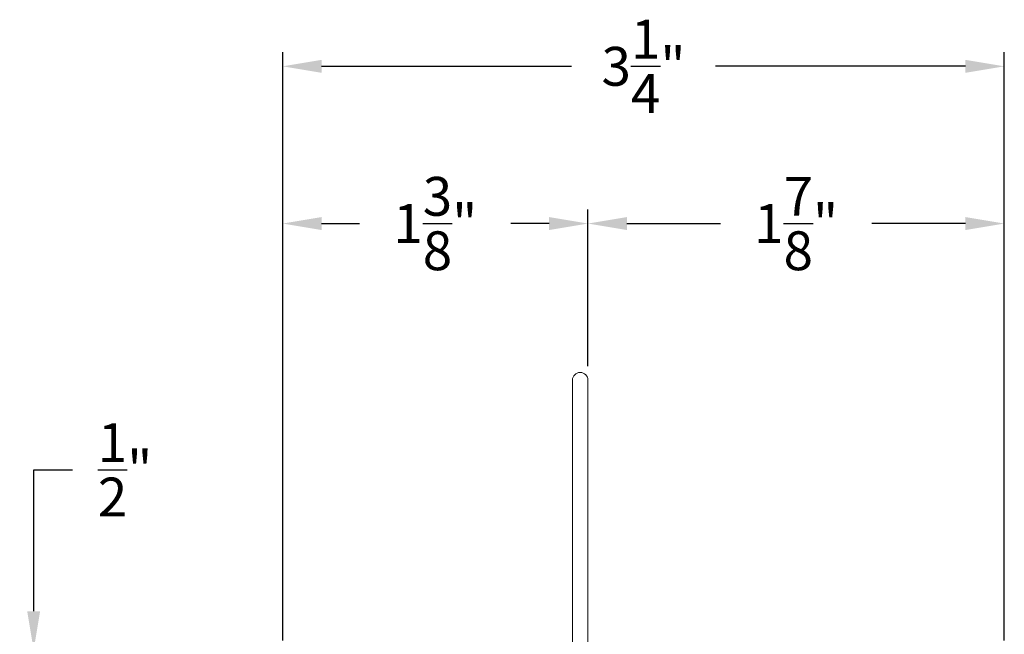
# Model space of a CAD drawing. Extents: x 136 to 178, y 15.7 to 48.2.
# Drawn here: x 144.2 to 148.6, y 45.4 to 48.2 of the extents above; entities that cross this region are included whole.
import ezdxf

# ---------------------------------------------------------------- set-up
doc = ezdxf.new("R2010")
doc.units = 0
doc.header["$LTSCALE"] = 0.3
doc.header["$MEASUREMENT"] = 0
doc.styles.add('ARCHITECTURAL', font='simplex.shx')
doc.dimstyles.new('DIM-MMSTACKED', dxfattribs={"dimscale": 0, "dimtxt": 0.125, "dimasz": 0.125, "dimexe": 0.063, "dimexo": 0.063, "dimgap": 0.07, "dimtad": 0, "dimtih": 1, "dimtoh": 1, "dimdec": 4, "dimzin": 4, "dimdsep": 46, "dimlunit": 4, "dimtxsty": 'ARCHITECTURAL', "dimcen": 0.02, "dimclrt": 7, "dimadec": 0, "dimazin": 0, "dimtfac": 0.75, "dimtdec": 4, "dimtmove": 2, "dimatfit": 3, "dimfxl": 0, "dimfrac": 1, "dimtolj": 1, "dimtzin": 4, "dimarcsym": 0})

# ---------------------------------------------------------------- blocks, each defined once
blk = doc.blocks.new('*D143')
at = {"color": 0, "lineweight": -2, "ltscale": 3.333333}
for p, q in [((145.381, 45.601), (145.381, 47.3052)), ((146.756, 46.5998), (146.756, 47.3052)), ((145.556, 47.2422), (145.7277, 47.2422)), ((146.581, 47.2422), (146.4093, 47.2422))]:
    blk.add_line(p, q, dxfattribs=at)
at = {"color": 0, "ltscale": 3.333333}
for points in [[(145.556, 47.2714), (145.556, 47.213), (145.381, 47.2422)], [(146.581, 47.2714), (146.581, 47.213), (146.756, 47.2422)]]:
    blk.add_solid(points, dxfattribs=at)
at = {"layer": 'Defpoints', "color": 0, "ltscale": 3.333333}
for p in [(146.756, 47.2422), (146.756, 46.5368), (145.381, 45.538)]:
    blk.add_point(p, dxfattribs=at)
at = {"color": 7, "ltscale": 3.333333, "insert": (146.0685, 47.2422), "char_height": 0.175, "attachment_point": 5, "style": 'ARCHITECTURAL'}
blk.add_mtext('\\A1;1\\S3/8;"', dxfattribs=at)
blk = doc.blocks.new('*D144')
at = {"color": 0, "lineweight": -2, "ltscale": 3.333333}
for p, q in [((146.756, 46.5998), (146.756, 47.3052)), ((148.631, 45.3648), (148.631, 47.3052)), ((146.931, 47.2422), (147.3527, 47.2422)), ((148.456, 47.2422), (148.0343, 47.2422))]:
    blk.add_line(p, q, dxfattribs=at)
at = {"color": 0, "ltscale": 3.333333}
for points in [[(146.931, 47.2714), (146.931, 47.213), (146.756, 47.2422)], [(148.456, 47.2714), (148.456, 47.213), (148.631, 47.2422)]]:
    blk.add_solid(points, dxfattribs=at)
at = {"layer": 'Defpoints', "color": 0, "ltscale": 3.333333}
for p in [(148.631, 47.2422), (146.756, 46.5368), (148.631, 45.3018)]:
    blk.add_point(p, dxfattribs=at)
at = {"color": 7, "ltscale": 3.333333, "insert": (147.6935, 47.2422), "char_height": 0.175, "attachment_point": 5, "style": 'ARCHITECTURAL'}
blk.add_mtext('\\A1;1\\S7/8;"', dxfattribs=at)
blk = doc.blocks.new('*D146')
at = {"color": 0, "lineweight": -2, "ltscale": 3.333333}
for p, q in [((145.381, 45.3648), (145.381, 48.0132)), ((148.631, 45.3648), (148.631, 48.0132)), ((145.556, 47.9502), (146.6818, 47.9502)), ((148.456, 47.9502), (147.3302, 47.9502))]:
    blk.add_line(p, q, dxfattribs=at)
at = {"color": 0, "ltscale": 3.333333}
for points in [[(145.556, 47.9793), (145.556, 47.921), (145.381, 47.9502)], [(148.456, 47.9793), (148.456, 47.921), (148.631, 47.9502)]]:
    blk.add_solid(points, dxfattribs=at)
at = {"layer": 'Defpoints', "color": 0, "ltscale": 3.333333}
for p in [(148.631, 47.9502), (145.381, 45.3018), (148.631, 45.3018)]:
    blk.add_point(p, dxfattribs=at)
at = {"color": 7, "ltscale": 3.333333, "insert": (147.006, 47.9502), "char_height": 0.175, "attachment_point": 5, "style": 'ARCHITECTURAL'}
blk.add_mtext('\\A1;3\\S1/4;"', dxfattribs=at)
blk = doc.blocks.new('*D141')
at = {"color": 0, "lineweight": -2, "ltscale": 3.333333}
for p, q in [((144.2596, 45.4968), (144.2596, 46.1333)), ((144.2596, 46.1333), (144.4346, 46.1333)), ((145.338, 45.3218), (144.1966, 45.3218)), ((144.2596, 44.8637), (144.2596, 45.3218)), ((145.3221, 44.8637), (144.1966, 44.8637)), ((144.2596, 44.6887), (144.2596, 44.5137))]:
    blk.add_line(p, q, dxfattribs=at)
at = {"color": 0, "ltscale": 3.333333}
for points in [[(144.2305, 45.4968), (144.2888, 45.4968), (144.2596, 45.3218)], [(144.2305, 44.6887), (144.2888, 44.6887), (144.2596, 44.8637)]]:
    blk.add_solid(points, dxfattribs=at)
at = {"layer": 'Defpoints', "color": 0, "ltscale": 3.333333}
for p in [(145.401, 45.3218), (144.2596, 44.8637), (145.3851, 44.8637)]:
    blk.add_point(p, dxfattribs=at)
at = {"color": 7, "ltscale": 3.333333, "insert": (144.6713, 46.1333), "char_height": 0.175, "attachment_point": 5, "style": 'ARCHITECTURAL'}
blk.add_mtext('\\A1;\\S1/2;"', dxfattribs=at)

msp = doc.modelspace()

# ---------------------------------------------------------------- linework, layer by layer
at = {"lineweight": 5}
msp.add_lwpolyline([(146.686, 45.3418), (146.686, 46.5368, -1), (146.756, 46.5368), (146.756, 45.3418, 0.414214)], format="xyb", dxfattribs=at)

# ---------------------------------------------------------------- dimensions: what is measured, and where the dimension line sits
at = {"ltscale": 3.333333}
for base, p1, p2, picture, middle in [((148.631, 47.9502), (145.381, 45.3018), (148.631, 45.3018), '*D146', (147.006, 47.9502)), ((146.756, 47.2422), (145.381, 45.538), (146.756, 46.5368), '*D143', (146.0685, 47.2422)), ((148.631, 47.2422), (146.756, 46.5368), (148.631, 45.3018), '*D144', (147.6935, 47.2422))]:
    dim = msp.add_linear_dim(base=base, p1=p1, p2=p2, dimstyle='DIM-MMSTACKED', override={"dimscale": 1, "dimtxt": 0.175, "dimasz": 0.175, "dimdec": 3, "dimpost": '\\X', "dimtfac": 1, "dimtmove": 0, "dimtzin": 0}, dxfattribs=at)
    dim.commit()
    dim.dimension.update_dxf_attribs({"geometry": picture, "text_midpoint": middle})
dim = msp.add_linear_dim(base=(144.2596, 44.8637), p1=(145.401, 45.3218), p2=(145.3851, 44.8637), angle=90, dimstyle='DIM-MMSTACKED', override={"dimscale": 1, "dimtxt": 0.175, "dimasz": 0.175, "dimdec": 3, "dimpost": '\\X', "dimtfac": 1, "dimtmove": 0, "dimtzin": 0}, dxfattribs=at)
dim.commit()
dim.dimension.update_dxf_attribs({"geometry": '*D141', "text_midpoint": (144.6713, 46.1333), "dimtype": 160})

doc.saveas('drawing.dxf')
